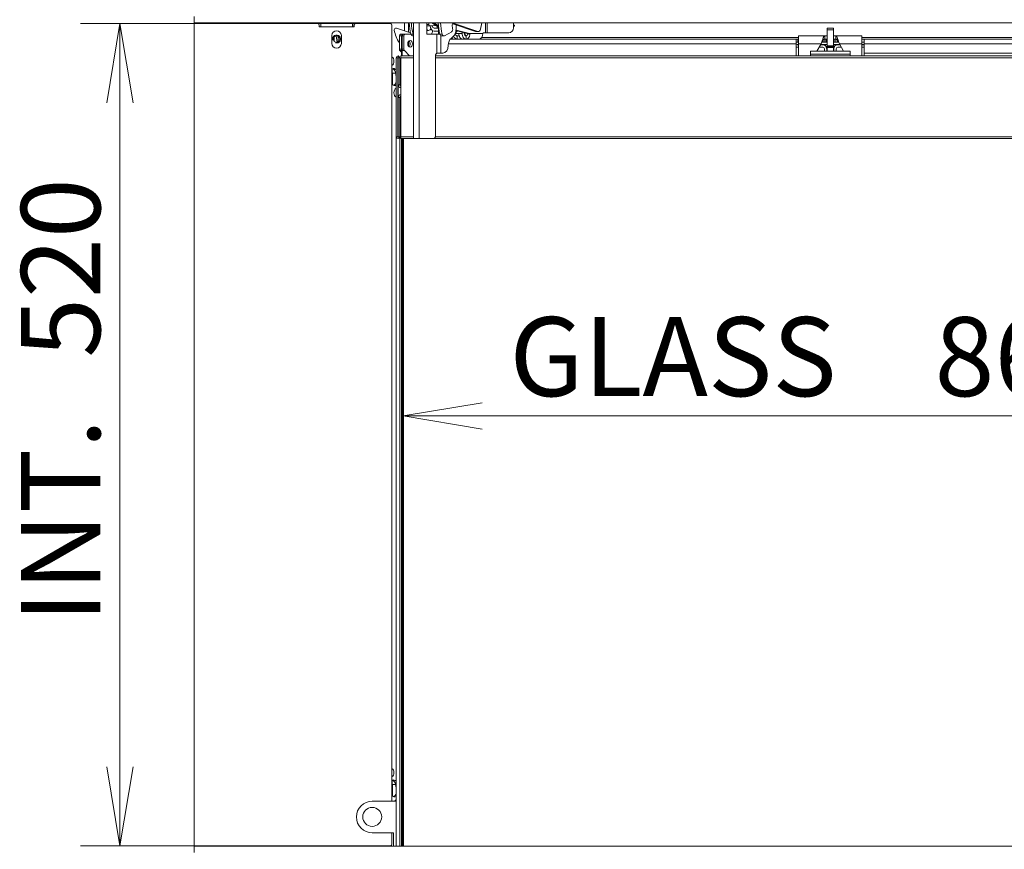
# Model space of a CAD drawing. Units: millimetres. Extents: x 0 to 402, y -13 to 286.
# Drawn here: x 60 to 91, y 142 to 169 of the extents above; entities that cross this region are included whole.
import ezdxf
from ezdxf.enums import TextEntityAlignment as Align

# ---------------------------------------------------------------- set-up
doc = ezdxf.new("R2010")
doc.units = ezdxf.units.MM
for name, color, linetype in [('BE_02_01_04_00_P', 7, 'Continuous'), ('BE_02_03_01_00_Z', 7, 'Continuous'), ('BE_02_03_02_00_K', 7, 'Continuous'), ('BE_02_04_00_00_T', 7, 'Continuous'), ('BE_02_06_01_01_P', 7, 'Continuous'), ('BE_02_06_01_02_P', 7, 'Continuous'), ('BE_02_06_02_00_S', 7, 'Continuous'), ('BE_02_13_01_00_R', 7, 'Continuous'), ('BE_02_13_02_00_K', 7, 'Continuous'), ('BE_02_13_03_00__', 7, 'Continuous'), ('BE_02_13_04_00_R', 7, 'Continuous'), ('BE_02_13_05_00_R', 7, 'Continuous'), ('BE_03-03_VRCHNY_', 7, 'Continuous'), ('BE_07_03_00_00_B', 7, 'Continuous'), ('BE_10_01_00_VODI', 7, 'Continuous'), ('BE_10_02_00_KONZ', 7, 'Continuous'), ('BE_19_02_00_STOJ', 7, 'Continuous'), ('BE_860_01_01_00_', 7, 'Continuous'), ('BE_860_02_01_01_', 7, 'Continuous'), ('BE_860_02_05_01_', 7, 'Continuous'), ('BE_860_02_05_02_', 7, 'Continuous'), ('BE_860_02_05_03_', 7, 'Continuous'), ('BE_860_07_01_01_', 7, 'Continuous'), ('BE_860_07_02_00_', 7, 'Continuous'), ('Default', 7, 'Continuous'), ('PL_02_03_01_KONZ', 7, 'Continuous'), ('PL_02_03_02_HACI', 7, 'Continuous'), ('PRUZINKA_ZRC2', 7, 'Continuous'), ('PRUZINKA_ZRC5', 7, 'Continuous')]:
    doc.layers.add(name, color=color, linetype=linetype)
doc.styles.add('SEACAD_Arial', font='arial.ttf')
doc.dimstyles.new('ISO', dxfattribs={"dimtxt": 2.5, "dimasz": 2.5, "dimexe": 1.25, "dimexo": 0, "dimtad": 1, "dimlfac": 20, "dimtxsty": 'SEACAD_Arial', "dimblk1": '_SE_OPEN', "dimblk2": '_SE_OPEN', "dimsah": 1, "dimcen": 1.25, "dimadec": 0, "dimazin": 0, "dimtfac": 0.5, "dimtdec": 3, "dimtmove": 1, "dimatfit": 3, "dimfxl": 1, "dimtolj": 1, "dimarcsym": 0})

# ---------------------------------------------------------------- blocks, each defined once
blk = doc.blocks.new('SE')
at = {"layer": 'BE_02_01_04_00_P', "color": 7, "linetype": 'Continuous', "lineweight": 20}
for p, q in [((84.88, 167.8), (84.88, 168.049)), ((84.88, 168.049), (85.705, 168.049)), ((85.705, 168.049), (85.78, 168.049)), ((85.705, 168.049), (85.705, 167.949)), ((85.98, 168.049), (86.055, 168.049)), ((86.055, 168.049), (86.055, 167.949)), ((86.055, 168.049), (86.88, 168.049)), ((86.88, 168.049), (86.88, 167.8)), ((72.555, 167.8), (72.555, 167.8)), ((84.88, 167.8), (84.88, 167.414)), ((85.457, 167.566), (85.592, 167.8)), ((85.78, 167.949), (85.705, 167.949)), ((86.055, 167.949), (85.98, 167.949)), ((86.168, 167.8), (86.303, 167.566)), ((86.88, 167.8), (86.88, 167.414))]:
    blk.add_line(p, q, dxfattribs=at)
at = {"layer": 'BE_02_01_04_00_P', "color": 7, "linetype": 'Continuous', "lineweight": 18}
for p, q in [((84.88, 167.8), (85.592, 167.8)), ((86.168, 167.8), (86.88, 167.8))]:
    blk.add_line(p, q, dxfattribs=at)
at = {"layer": 'BE_02_01_04_00_P', "color": 7, "linetype": 'Continuous', "lineweight": 20}
blk.add_arc((72.714, 167.874), 0.175, 187.3351, 205, dxfattribs=at)
for points, knots in [([(85.705, 168.049), (85.7, 168.049), (85.696, 168.047), (85.686, 168.04), (85.682, 168.034), (85.672, 168.02), (85.667, 168.012), (85.658, 167.992), (85.653, 167.98), (85.644, 167.955), (85.639, 167.942), (85.63, 167.914), (85.625, 167.9), (85.616, 167.871), (85.611, 167.856), (85.602, 167.827), (85.597, 167.813), (85.592, 167.8)], [0, 0, 0, 0, 0.125, 0.125, 0.25, 0.25, 0.375, 0.375, 0.5, 0.5, 0.625, 0.625, 0.75, 0.75, 0.875, 0.875, 1, 1, 1, 1]), ([(86.055, 168.049), (86.065, 168.049), (86.074, 168.041), (86.093, 168.013), (86.102, 167.993), (86.121, 167.943), (86.13, 167.914), (86.149, 167.856), (86.159, 167.826), (86.168, 167.8)], [0, 0, 0, 0, 0.25, 0.25, 0.5, 0.5, 0.75, 0.75, 1, 1, 1, 1]), ([(85.705, 167.949), (85.696, 167.949), (85.686, 167.946), (85.667, 167.934), (85.658, 167.925), (85.639, 167.904), (85.63, 167.891), (85.62, 167.878), (85.619, 167.877), (85.618, 167.876)], [0, 0, 0, 0, 0.25, 0.25, 0.5, 0.5, 0.75, 0.75, 0.7672415, 0.7672415, 0.7672415, 0.7672415]), ([(86.055, 167.949), (86.06, 167.949), (86.065, 167.948), (86.074, 167.945), (86.079, 167.943), (86.088, 167.937), (86.093, 167.933), (86.102, 167.924), (86.107, 167.919), (86.116, 167.909), (86.121, 167.903), (86.13, 167.891), (86.135, 167.885), (86.14, 167.878), (86.141, 167.877), (86.142, 167.876)], [0, 0, 0, 0, 0.125, 0.125, 0.25, 0.25, 0.375, 0.375, 0.5, 0.5, 0.625, 0.625, 0.75, 0.75, 0.7672404, 0.7672404, 0.7672404, 0.7672404])]:
    blk.add_open_spline(points, degree=3, knots=knots, dxfattribs=at)
at = {"layer": 'BE_02_03_01_00_Z', "color": 7, "linetype": 'Continuous', "lineweight": 20}
for p, q in [((71.665, 168.436), (71.665, 168.461)), ((71.736, 168.436), (71.736, 168.461)), ((72.555, 168.461), (72.555, 168.166)), ((72.164, 166.769), (72.141, 166.875)), ((72.164, 144.269), (72.141, 144.375))]:
    blk.add_line(p, q, dxfattribs=at)
at = {"layer": 'BE_02_03_01_00_Z', "color": 7, "linetype": 'Continuous', "lineweight": 18}
for p, q in [((72.427, 168.207), (72.427, 168.461)), ((72.164, 166.875), (72.141, 166.875)), ((72.164, 144.375), (72.141, 144.375))]:
    blk.add_line(p, q, dxfattribs=at)
at = {"layer": 'BE_02_03_01_00_Z', "color": 7, "linetype": 'Continuous', "lineweight": 20}
for centre, major_axis, start_param, end_param in [((71.985, 167.249), (0, -0.15), 0.437886, 2.703707), ((72.077, 166.818), (0, -0.2), 2.47636, 3.476322), ((72.006, 166.818), (0, -0.2), 1.862253, 2.888912), ((72.106, 166.68), (0, 0.2), 2.576555, 3.564384), ((72.035, 166.68), (0, 0.2), 3.394273, 4.285619), ((72.197, 166.249), (0, -0.15), 3.462014, 5.962763), ((71.985, 144.749), (0, -0.15), 0.437886, 2.703707), ((72.077, 144.318), (0, -0.2), 2.47636, 3.476322), ((72.006, 144.318), (0, -0.2), 1.862253, 2.888912), ((72.035, 144.18), (0, 0.2), 3.394273, 4.285619), ((72.106, 144.18), (0, 0.2), 2.576555, 3.564384), ((72.197, 143.749), (0, -0.15), 3.48143, 3.982661)]:
    blk.add_ellipse(centre, major_axis=major_axis, ratio=0.707107, start_param=start_param, end_param=end_param, dxfattribs=at)
at = {"layer": 'BE_02_03_02_00_K', "color": 7, "linetype": 'Continuous', "lineweight": 20}
for p, q in [((72.164, 143.849), (71.405, 143.849)), ((71.405, 142.849), (72.08, 142.849)), ((72.08, 142.849), (72.08, 142.424))]:
    blk.add_line(p, q, dxfattribs=at)
blk.add_circle((71.405, 143.349), 0.3, dxfattribs=at)
blk.add_arc((71.405, 143.349), 0.5, 90, 270, dxfattribs=at)
at = {"layer": 'BE_02_04_00_00_T', "color": 7, "linetype": 'Continuous', "lineweight": 20}
for p, q in [((72.329, 168.049), (72.329, 167.414)), ((72.347, 168.049), (72.347, 167.414)), ((72.382, 168.099), (72.373, 168.099))]:
    blk.add_line(p, q, dxfattribs=at)
at = {"layer": 'BE_02_04_00_00_T', "color": 7, "linetype": 'Continuous', "lineweight": 18}
blk.add_line((72.347, 168.049), (72.329, 168.049), dxfattribs=at)
at = {"layer": 'BE_02_04_00_00_T', "color": 7, "linetype": 'Continuous', "lineweight": 20}
for centre in [(72.364, 168.049), (72.382, 168.049)]:
    blk.add_ellipse(centre, major_axis=(0, 0.05), ratio=0.707107, start_param=0, end_param=1.570796, dxfattribs=at)
at = {"layer": 'BE_02_06_01_01_P', "color": 7, "linetype": 'Continuous', "lineweight": 20}
for p, q in [((72.229, 166.499), (72.229, 166.099)), ((72.164, 164.856), (72.164, 142.424)), ((72.279, 164.856), (72.279, 142.424))]:
    blk.add_line(p, q, dxfattribs=at)
at = {"layer": 'BE_02_06_01_01_P', "color": 7, "linetype": 'Continuous', "lineweight": 18}
blk.add_line((72.329, 164.799), (72.329, 142.424), dxfattribs=at)
at = {"layer": 'BE_02_06_01_01_P', "color": 7, "linetype": 'Continuous', "lineweight": 20}
blk.add_ellipse((72.221, 164.856), major_axis=(0, 0.0575), ratio=0.130435, start_param=3.104553, end_param=4.712389, dxfattribs=at)
at = {"layer": 'BE_02_06_01_02_P', "color": 7, "linetype": 'Continuous', "lineweight": 20}
for p, q in [((72.221, 167.414), (72.221, 167.364)), ((72.164, 167.356), (72.164, 164.856)), ((72.214, 167.356), (72.214, 164.856)), ((72.229, 166.499), (72.229, 167.356)), ((72.279, 166.499), (72.279, 167.356)), ((72.229, 164.856), (72.229, 166.099)), ((72.279, 164.856), (72.279, 166.099)), ((72.221, 164.849), (72.221, 164.799))]:
    blk.add_line(p, q, dxfattribs=at)
at = {"layer": 'BE_02_06_01_02_P', "color": 7, "linetype": 'Continuous', "lineweight": 18}
for p, q in [((72.164, 167.356), (72.214, 167.356)), ((72.229, 167.356), (72.279, 167.356)), ((72.229, 166.499), (72.279, 166.499)), ((72.229, 166.099), (72.279, 166.099)), ((72.164, 164.856), (72.214, 164.856)), ((72.229, 164.856), (72.279, 164.856))]:
    blk.add_line(p, q, dxfattribs=at)
at = {"layer": 'BE_02_06_01_02_P', "color": 7, "linetype": 'Continuous', "lineweight": 20}
for centre, radius, start, end in [((72.221, 167.356), 0.0575, 90, 180), ((72.221, 167.356), 0.0575, 0, 90), ((72.221, 167.356), 0.0075, 90, 180), ((72.221, 167.356), 0.0075, 0, 90), ((72.329, 166.499), 0.1, 180, 256.261), ((72.329, 166.499), 0.05, 180, 241.6406), ((72.329, 166.099), 0.1, 103.739, 180), ((72.329, 166.099), 0.05, 118.3594, 180), ((72.221, 164.856), 0.0575, 180, 270), ((72.221, 164.856), 0.0075, 180, 270), ((72.221, 164.856), 0.0075, 270, 0), ((72.221, 164.856), 0.0575, 270, 0)]:
    blk.add_arc(centre, radius, start, end, dxfattribs=at)
at = {"layer": 'BE_02_06_02_00_S', "color": 7, "linetype": 'Continuous', "lineweight": 20}
for p, q in [((72.341, 164.799), (72.341, 142.424)), ((72.359, 164.799), (72.359, 142.424))]:
    blk.add_line(p, q, dxfattribs=at)
at = {"layer": 'BE_02_13_01_00_R', "color": 7, "linetype": 'Continuous', "lineweight": 20}
for p, q in [((72.71, 164.799), (72.71, 168.461)), ((73.128, 168.461), (73.128, 168.099)), ((74.053, 168.245), (74.053, 168.401)), ((73.45, 168.099), (73.128, 168.099)), ((73.545, 168.099), (73.45, 168.099)), ((73.503, 168.099), (73.503, 168.333)), ((73.896, 167.971), (73.967, 168.03)), ((73.81, 167.749), (73.81, 167.756)), ((73.41, 164.899), (73.41, 167.449)), ((73.45, 167.498), (73.46, 167.499)), ((73.46, 167.499), (73.574, 167.499)), ((73.574, 167.499), (73.633, 167.499)), ((72.71, 164.799), (72.885, 164.799)), ((72.885, 164.799), (73.31, 164.799))]:
    blk.add_line(p, q, dxfattribs=at)
at = {"layer": 'BE_02_13_01_00_R', "color": 7, "linetype": 'Continuous', "lineweight": 18}
for p, q in [((72.885, 164.799), (72.885, 168.461)), ((73.45, 167.498), (73.45, 168.099)), ((73.574, 167.499), (73.574, 168.056))]:
    blk.add_line(p, q, dxfattribs=at)
at = {"layer": 'BE_02_13_01_00_R', "color": 7, "linetype": 'Continuous', "lineweight": 20}
for centre, radius, start, end in [((73.46, 167.449), 0.05, 100.7364, 180), ((73.31, 164.899), 0.1, 270, 0)]:
    blk.add_arc(centre, radius, start, end, dxfattribs=at)
for centre, major_axis, start_param, end_param in [((73.134, 168.245), (0, -0.25), 0.943777, 1.441141), ((73.876, 168.245), (0, -0.25), 0.535503, 1.570796), ((73.633, 167.749), (0, -0.25), 0, 1.570796), ((73.986, 167.756), (0, 0.25), 0.535503, 1.570796)]:
    blk.add_ellipse(centre, major_axis=major_axis, ratio=0.707107, start_param=start_param, end_param=end_param, dxfattribs=at)
at = {"layer": 'BE_02_13_02_00_K', "color": 7, "linetype": 'Continuous', "lineweight": 18}
for p, q in [((74.988, 168.461), (74.988, 168.149)), ((75.041, 168.149), (75.041, 168.461)), ((74.14, 168.124), (74.246, 168.124)), ((74.335, 168.124), (74.316, 168.124)), ((74.408, 168.127), (74.479, 168.127)), ((74.422, 168.109), (74.491, 168.09)), ((74.901, 168.124), (74.485, 168.124))]:
    blk.add_line(p, q, dxfattribs=at)
at = {"layer": 'BE_02_13_02_00_K', "color": 7, "linetype": 'Continuous', "lineweight": 20}
for p, q in [((75.869, 168.461), (75.869, 168.299)), ((74.031, 168.124), (74.14, 168.124)), ((74.052, 168.216), (74.408, 168.127)), ((74.053, 168.234), (74.479, 168.127)), ((74.087, 168.049), (74.087, 167.949)), ((74.152, 168.049), (74.087, 168.049)), ((74.246, 168.124), (74.246, 168.168)), ((74.316, 168.124), (74.316, 168.15)), ((74.37, 168.049), (74.37, 167.949)), ((74.414, 168.124), (74.485, 168.124)), ((74.919, 168.149), (74.988, 168.149)), ((74.988, 168.149), (75.041, 168.149)), ((75.719, 168.149), (75.041, 168.149))]:
    blk.add_line(p, q, dxfattribs=at)
for centre, radius, start, end in [((74.407, 168.111), 0.0147, 352.8207, 59.2023), ((74.441, 168.099), 0.0506, 349.8462, 29.4242), ((75.719, 168.299), 0.15, 270, 0)]:
    blk.add_arc(centre, radius, start, end, dxfattribs=at)
for centre, major_axis, start_param, end_param in [((74.087, 168.124), (0, -0.175), 5.20694, 6.283185), ((74.087, 168.124), (0, -0.075), 4.712389, 6.283185), ((74.263, 168.124), (0, 0.175), 1.570796, 3.141593), ((74.37, 168.124), (0, 0.175), 1.570796, 3.141593), ((74.37, 168.124), (0, 0.075), 1.570796, 3.141593), ((74.353, 168.124), (0, -0.025), 3.787018, 4.712389), ((74.388, 168.124), (0, 0.075), 1.570796, 2.962194), ((74.37, 168.124), (0, 0.075), 3.141593, 4.518153), ((74.37, 168.124), (0, 0.175), 3.141593, 4.518153), ((74.405, 168.103), (0, 0.025), 5.708015, 6.108652), ((74.476, 168.103), (0, 0.025), 5.708015, 6.108652), ((74.777, 168.124), (0, -0.175), 0, 1.570796), ((74.919, 168.124), (0, -0.025), 3.141593, 4.712389), ((73.981, 168.124), (0, -0.175), 5.659981, 6.283185)]:
    blk.add_ellipse(centre, major_axis=major_axis, ratio=0.707107, start_param=start_param, end_param=end_param, dxfattribs=at)
at = {"layer": 'BE_02_13_03_00__', "color": 7, "linetype": 'Continuous', "lineweight": 20}
for p, q in [((73.954, 168.435), (74.674, 168.187)), ((73.996, 168.445), (74.745, 168.187)), ((74.83, 168.261), (74.865, 168.461)), ((72.676, 168.05), (72.71, 168.05)), ((73.595, 168.05), (73.666, 168.05)), ((73.916, 168.182), (73.685, 168.055)), ((74.691, 168.184), (74.761, 168.184))]:
    blk.add_line(p, q, dxfattribs=at)
at = {"layer": 'BE_02_13_03_00__', "color": 7, "linetype": 'Continuous', "lineweight": 18}
for p, q in [((73.971, 168.445), (73.996, 168.445)), ((72.696, 168.101), (72.625, 168.101)), ((73.615, 168.101), (73.545, 168.101)), ((74.745, 168.187), (74.674, 168.187))]:
    blk.add_line(p, q, dxfattribs=at)
at = {"layer": 'BE_02_13_03_00__', "color": 7, "linetype": 'Continuous', "lineweight": 20}
for centre, major_axis, start_param, end_param in [((73.68, 168.599), (0, -1.573), 4.799933, 5.034541), ((73.751, 168.599), (0, -1.573), 4.799933, 5.034541), ((74.599, 168.599), (0, -1.573), 4.799933, 5.034541), ((74.67, 168.599), (0, -1.573), 4.799933, 5.034541), ((73.983, 168.372), (0, -0.075), 2.902979, 4.94173), ((74.67, 168.599), (0, -1.073), -1.341455, -1.263942), ((72.676, 168.125), (0, 0.075), 1.892949, 3.141593), ((72.746, 168.125), (0, 0.075), 1.892949, 2.377597), ((73.595, 168.125), (0, 0.075), 1.892949, 3.141593), ((73.666, 168.125), (0, 0.075), 1.892949, 3.513845), ((73.896, 168.252), (0, 0.075), 3.513845, 5.019243), ((74.691, 168.284), (0, 0.1), 2.902979, 3.141593), ((74.761, 168.284), (0, 0.1), 2.902979, 4.473776)]:
    blk.add_ellipse(centre, major_axis=major_axis, ratio=0.707107, start_param=start_param, end_param=end_param, dxfattribs=at)
at = {"layer": 'BE_02_13_04_00_R', "color": 7, "linetype": 'Continuous', "lineweight": 20}
for p, q in [((73.284, 168.461), (73.503, 168.322)), ((73.355, 168.461), (73.499, 168.37)), ((73.144, 168.236), (73.128, 168.247)), ((73.128, 168.223), (73.188, 168.223))]:
    blk.add_line(p, q, dxfattribs=at)
at = {"layer": 'BE_02_13_04_00_R', "color": 7, "linetype": 'Continuous', "lineweight": 18}
blk.add_line((73.128, 168.236), (73.144, 168.236), dxfattribs=at)
at = {"layer": 'BE_02_13_04_00_R', "color": 7, "linetype": 'Continuous', "lineweight": 20}
blk.add_ellipse((73.188, 168.373), major_axis=(0, 0.15), ratio=0.707107, start_param=2.720151, end_param=3.909006, dxfattribs=at)
at = {"layer": 'BE_02_13_05_00_R', "color": 7, "linetype": 'Continuous', "lineweight": 18}
for p, q in [((73.128, 168.411), (73.194, 168.411)), ((73.302, 168.371), (73.411, 168.381)), ((73.358, 168.296), (73.503, 168.31))]:
    blk.add_line(p, q, dxfattribs=at)
at = {"layer": 'BE_02_13_05_00_R', "color": 7, "linetype": 'Continuous', "lineweight": 20}
for p, q in [((73.158, 168.364), (73.229, 168.364)), ((73.191, 168.461), (73.194, 168.411)), ((73.231, 168.364), (73.302, 168.371)), ((73.358, 168.296), (73.503, 168.296)), ((73.363, 168.196), (73.503, 168.196))]:
    blk.add_line(p, q, dxfattribs=at)
for centre, major_axis, ratio, start_param, end_param in [((73.158, 168.414), (0, 0.05), 0.707107, 2.111014, 3.141593), ((73.229, 168.414), (0, 0.05), 0.707107, 1.636502, 3.207298), ((73.355, 168.371), (-0.016, 0.174), 0.705581, 1.526511, 3.076029), ((73.355, 168.371), (-0.0069, 0.0747), 0.705581, 1.505232, 3.076029)]:
    blk.add_ellipse(centre, major_axis=major_axis, ratio=ratio, start_param=start_param, end_param=end_param, dxfattribs=at)
at = {"layer": 'BE_03-03_VRCHNY_', "color": 7, "linetype": 'Continuous', "lineweight": 20}
for p, q in [((72.267, 167.624), (72.267, 168.049)), ((72.373, 168.099), (72.302, 168.099)), ((72.338, 167.624), (72.338, 168.049)), ((72.555, 167.799), (72.555, 167.761)), ((72.329, 167.535), (72.282, 167.584))]:
    blk.add_line(p, q, dxfattribs=at)
at = {"layer": 'BE_03-03_VRCHNY_', "color": 7, "linetype": 'Continuous', "lineweight": 18}
for p, q in [((72.267, 168.049), (72.338, 168.049)), ((72.338, 167.624), (72.267, 167.624)), ((72.282, 167.584), (72.329, 167.584))]:
    blk.add_line(p, q, dxfattribs=at)
at = {"layer": 'BE_03-03_VRCHNY_', "color": 7, "linetype": 'Continuous', "lineweight": 20}
blk.add_arc((72.705, 167.799), 0.15, 170.4059, 180, dxfattribs=at)
for centre, major_axis, start_param, end_param in [((72.302, 168.049), (0, 0.05), 0, 1.570796), ((72.373, 168.049), (0, -0.05), 3.141593, 4.712389), ((72.462, 167.799), (0, -0.138), 1.069205, 2.072388), ((72.302, 167.624), (0, 0.05), 1.570796, 2.508867)]:
    blk.add_ellipse(centre, major_axis=major_axis, ratio=0.707107, start_param=start_param, end_param=end_param, dxfattribs=at)
at = {"layer": 'BE_07_03_00_00_B', "color": 7, "linetype": 'Continuous', "lineweight": 20}
for p, q in [((65.78, 142.424), (65.78, 168.461)), ((66.58, 168.436), (66.58, 168.461)), ((66.58, 168.436), (69.68, 168.436)), ((69.73, 168.386), (69.73, 168.336)), ((69.73, 168.336), (70.83, 168.336)), ((70.83, 168.336), (70.83, 168.386)), ((70.88, 168.436), (71.98, 168.436)), ((72.03, 168.386), (72.03, 143.849)), ((70.13, 168.061), (70.13, 167.811)), ((70.43, 167.811), (70.43, 168.061)), ((72.03, 142.849), (72.03, 142.486)), ((66.58, 142.424), (66.58, 142.436)), ((70.88, 142.436), (66.58, 142.436)), ((70.88, 142.436), (70.88, 142.424)), ((71.18, 142.424), (71.18, 142.436)), ((71.98, 142.436), (71.18, 142.436))]:
    blk.add_line(p, q, dxfattribs=at)
for centre, radius, start, end in [((69.68, 168.386), 0.05, 0, 90), ((70.88, 168.386), 0.05, 90, 180), ((71.98, 168.386), 0.05, 0, 90), ((70.28, 168.061), 0.15, 0, 180), ((70.28, 167.811), 0.15, 180, 0), ((71.98, 142.486), 0.05, 270, 0)]:
    blk.add_arc(centre, radius, start, end, dxfattribs=at)
at = {"layer": 'BE_10_01_00_VODI', "color": 7, "linetype": 'Continuous', "lineweight": 18}
for p, q in [((70.849, 168.426), (70.849, 168.461)), ((70.948, 168.436), (70.948, 168.461)), ((71.285, 168.436), (71.285, 168.461)), ((71.333, 168.436), (71.333, 168.461))]:
    blk.add_line(p, q, dxfattribs=at)
at = {"layer": 'BE_10_01_00_VODI', "color": 7, "linetype": 'Continuous', "lineweight": 20}
for p, q in [((71.165, 168.436), (71.165, 168.461)), ((71.178, 168.436), (71.178, 168.461)), ((72.036, 166.506), (72.036, 167.009)), ((72.036, 144.006), (72.036, 144.509))]:
    blk.add_line(p, q, dxfattribs=at)
at = {"layer": 'BE_10_02_00_KONZ', "color": 7, "linetype": 'Continuous', "lineweight": 20}
for p, q in [((70.789, 168.336), (70.789, 168.461)), ((72.036, 166.874), (72.042, 166.874)), ((72.142, 166.874), (72.042, 166.874)), ((72.036, 144.374), (72.042, 144.374)), ((72.142, 144.374), (72.042, 144.374))]:
    blk.add_line(p, q, dxfattribs=at)
at = {"layer": 'BE_10_02_00_KONZ', "color": 7, "linetype": 'Continuous', "lineweight": 18}
for p, q in [((72.042, 166.874), (72.042, 166.501)), ((72.042, 144.374), (72.042, 144.001))]:
    blk.add_line(p, q, dxfattribs=at)
at = {"layer": 'BE_19_02_00_STOJ', "color": 7, "linetype": 'Continuous', "lineweight": 20}
for p, q in [((70.297, 167.847), (70.264, 168.051)), ((70.205, 168.02), (70.205, 167.878)), ((70.055, 142.436), (70.055, 142.424)), ((70.205, 142.424), (70.205, 142.436))]:
    blk.add_line(p, q, dxfattribs=at)
at = {"layer": 'BE_19_02_00_STOJ', "color": 7, "linetype": 'Continuous', "lineweight": 18}
for p, q in [((70.33, 167.858), (70.33, 168.039)), ((70.33, 142.424), (70.33, 142.436))]:
    blk.add_line(p, q, dxfattribs=at)
at = {"layer": 'BE_860_01_01_00_', "color": 7, "linetype": 'Continuous', "lineweight": 20}
blk.add_line((70.405, 142.424), (70.405, 142.436), dxfattribs=at)
at = {"layer": 'BE_860_01_01_00_', "color": 7, "linetype": 'Continuous', "lineweight": 18}
blk.add_line((70.755, 142.424), (70.755, 142.436), dxfattribs=at)
at = {"layer": 'BE_860_02_01_01_', "color": 7, "linetype": 'Continuous', "lineweight": 20}
for p, q in [((75.88, 168.399), (75.869, 168.399)), ((75.869, 168.349), (75.88, 168.349)), ((72.338, 168.049), (72.338, 167.624)), ((72.373, 168.099), (72.444, 168.099)), ((72.409, 168.049), (72.409, 167.624)), ((72.626, 168.099), (72.444, 168.099)), ((73.873, 167.949), (84.805, 167.949)), ((84.805, 167.799), (84.805, 167.949)), ((84.805, 167.949), (84.855, 167.949)), ((84.855, 167.849), (84.805, 167.849)), ((84.805, 167.414), (84.805, 167.799)), ((84.855, 167.949), (84.88, 167.949)), ((84.855, 167.849), (84.88, 167.849)), ((85.609, 167.849), (85.655, 167.849)), ((85.655, 167.949), (85.705, 167.949)), ((85.705, 167.849), (85.655, 167.849)), ((85.705, 167.949), (85.705, 167.849)), ((86.055, 167.949), (86.105, 167.949)), ((86.055, 167.849), (86.055, 167.949)), ((86.105, 167.849), (86.055, 167.849)), ((86.105, 167.849), (86.152, 167.849)), ((86.88, 167.949), (86.955, 167.949)), ((86.88, 167.849), (86.955, 167.849)), ((86.955, 167.949), (100.805, 167.949)), ((86.955, 167.949), (86.955, 167.799)), ((86.955, 167.799), (86.955, 167.499)), ((72.423, 167.584), (72.587, 167.414)), ((86.955, 167.414), (86.955, 167.499))]:
    blk.add_line(p, q, dxfattribs=at)
at = {"layer": 'BE_860_02_01_01_', "color": 7, "linetype": 'Continuous', "lineweight": 18}
for p, q in [((72.409, 168.049), (72.338, 168.049)), ((73.812, 167.799), (84.805, 167.799)), ((74.864, 167.999), (84.88, 167.999)), ((84.855, 167.949), (84.855, 167.849)), ((85.655, 167.849), (85.655, 167.921)), ((85.755, 167.949), (85.755, 167.849)), ((86.005, 167.849), (86.005, 167.949)), ((86.105, 167.921), (86.105, 167.849)), ((86.88, 167.999), (92.63, 167.999)), ((86.955, 167.799), (100.805, 167.799)), ((72.338, 167.624), (72.409, 167.624)), ((72.423, 167.584), (72.352, 167.584)), ((86.955, 167.499), (100.805, 167.499))]:
    blk.add_line(p, q, dxfattribs=at)
at = {"layer": 'BE_860_02_01_01_', "color": 7, "linetype": 'Continuous', "lineweight": 20}
blk.add_arc((75.88, 168.374), 0.025, 270, 90, dxfattribs=at)
for centre, major_axis, ratio, start_param, end_param in [((72.373, 168.049), (0, -0.05), 0.707107, 3.141593, 4.712389), ((72.444, 168.049), (0, 0.05), 0.707107, 0, 1.570796), ((72.532, 167.799), (0, -0.103), 0.707107, 0.504982, 2.636611), ((73.929, 167.999), (0, -0.05), 0.514719, 0, 0.577207), ((72.444, 167.624), (0, 0.05), 0.707107, 1.570796, 2.508867)]:
    blk.add_ellipse(centre, major_axis=major_axis, ratio=ratio, start_param=start_param, end_param=end_param, dxfattribs=at)
blk.add_ellipse((72.603, 167.799), major_axis=(0, -0.103), ratio=0.707107, dxfattribs=at)
at = {"layer": 'BE_860_02_05_01_', "color": 7, "linetype": 'Continuous', "lineweight": 20}
for p, q in [((72.71, 167.414), (72.313, 167.414)), ((114.969, 167.414), (73.41, 167.414)), ((72.305, 167.356), (72.305, 164.856)), ((72.313, 164.799), (72.71, 164.799)), ((73.31, 164.799), (115.069, 164.799))]:
    blk.add_line(p, q, dxfattribs=at)
at = {"layer": 'BE_860_02_05_01_', "color": 7, "linetype": 'Continuous', "lineweight": 18}
for p, q in [((72.305, 167.356), (72.71, 167.356)), ((73.41, 167.356), (114.969, 167.356)), ((72.305, 164.856), (72.71, 164.856)), ((73.4, 164.856), (114.979, 164.856))]:
    blk.add_line(p, q, dxfattribs=at)
at = {"layer": 'BE_860_02_05_01_', "color": 7, "linetype": 'Continuous', "lineweight": 20}
for centre, start_param, end_param in [((72.313, 167.356), 0, 1.570796), ((72.313, 164.856), 1.570796, 3.141593)]:
    blk.add_ellipse(centre, major_axis=(0, 0.0575), ratio=0.130435, start_param=start_param, end_param=end_param, dxfattribs=at)
at = {"layer": 'BE_860_02_05_02_', "color": 7, "linetype": 'Continuous', "lineweight": 20}
for p, q in [((72.38, 142.424), (72.38, 164.799)), ((72.398, 142.424), (72.398, 164.799))]:
    blk.add_line(p, q, dxfattribs=at)
at = {"layer": 'BE_860_02_05_03_', "color": 7, "linetype": 'Continuous', "lineweight": 20}
for p, q in [((85.255, 167.466), (85.255, 167.566)), ((86.505, 167.566), (85.255, 167.566)), ((85.255, 167.414), (85.255, 167.466)), ((86.505, 167.466), (86.505, 167.566)), ((86.505, 167.414), (86.505, 167.466))]:
    blk.add_line(p, q, dxfattribs=at)
at = {"layer": 'BE_860_02_05_03_', "color": 7, "linetype": 'Continuous', "lineweight": 18}
blk.add_line((86.505, 167.466), (85.255, 167.466), dxfattribs=at)
at = {"layer": 'BE_860_07_01_01_', "color": 7, "linetype": 'Continuous', "lineweight": 20}
for q in [(121.98, 142.424), (65.78, 142.224)]:
    blk.add_line((65.78, 142.424), q, dxfattribs=at)
at = {"layer": 'BE_860_07_02_00_', "color": 7, "linetype": 'Continuous', "lineweight": 20}
for p, q in [((65.78, 168.461), (65.78, 168.661)), ((121.98, 168.461), (65.78, 168.461)), ((69.78, 168.336), (69.78, 168.461)), ((70.78, 168.461), (70.78, 168.336))]:
    blk.add_line(p, q, dxfattribs=at)
blk.add_circle((70.28, 167.949), 0.103, dxfattribs=at)
at = {"layer": 'BE_860_07_02_00_', "color": 7, "linetype": 'Continuous', "lineweight": 9}
blk.add_arc((70.28, 167.949), 0.125, 255, 195, dxfattribs=at)
at = {"layer": 'PL_02_03_01_KONZ', "color": 7, "linetype": 'Continuous', "lineweight": 20}
for p, q in [((84.88, 167.774), (84.833, 167.774)), ((84.833, 167.769), (84.88, 167.769)), ((84.88, 167.849), (84.855, 167.849)), ((85.574, 167.769), (85.643, 167.769)), ((85.58, 167.774), (85.577, 167.774)), ((85.58, 167.779), (85.58, 167.774)), ((85.58, 167.774), (85.78, 167.774)), ((85.705, 167.849), (85.78, 167.849)), ((85.98, 167.849), (86.055, 167.849)), ((85.98, 167.774), (86.18, 167.774)), ((86.118, 167.769), (86.186, 167.769)), ((86.18, 167.774), (86.18, 167.779)), ((86.183, 167.774), (86.18, 167.774)), ((86.928, 167.849), (86.88, 167.849)), ((86.928, 167.774), (86.88, 167.774)), ((86.88, 167.769), (86.928, 167.769)), ((84.833, 167.694), (84.88, 167.694)), ((85.531, 167.694), (85.643, 167.694)), ((85.693, 167.644), (85.693, 167.566)), ((85.768, 167.644), (85.768, 167.566)), ((85.993, 167.566), (85.993, 167.644)), ((86.068, 167.566), (86.068, 167.644)), ((86.118, 167.694), (86.229, 167.694)), ((86.88, 167.694), (86.928, 167.694))]:
    blk.add_line(p, q, dxfattribs=at)
for centre, radius, start, end in [((84.833, 167.771), 0.0775, 90, 110.7836), ((84.833, 167.771), 0.0025, 90, 270), ((85.643, 167.644), 0.125, 0, 90), ((86.118, 167.644), 0.125, 90, 180), ((86.928, 167.771), 0.0775, 69.2164, 90), ((86.928, 167.771), 0.0025, 270, 90), ((84.833, 167.771), 0.0775, 249.2164, 270), ((85.643, 167.644), 0.05, 0, 90), ((86.118, 167.644), 0.05, 90, 180), ((86.928, 167.771), 0.0775, 270, 290.7836)]:
    blk.add_arc(centre, radius, start, end, dxfattribs=at)
at = {"layer": 'PL_02_03_02_HACI', "color": 7, "linetype": 'Continuous', "lineweight": 20}
for p, q in [((72.168, 168.291), (72.615, 168.146)), ((85.78, 168.235), (85.78, 168.293)), ((85.98, 168.293), (85.78, 168.293)), ((85.78, 167.737), (85.78, 168.235)), ((85.98, 168.235), (85.98, 168.293)), ((85.98, 167.737), (85.98, 168.235)), ((85.78, 167.737), (85.78, 167.729)), ((85.78, 167.706), (85.78, 167.729)), ((85.78, 167.729), (85.98, 167.729)), ((85.98, 167.729), (85.98, 167.737)), ((85.98, 167.706), (85.98, 167.729)), ((85.78, 167.679), (85.78, 167.706)), ((85.78, 167.566), (85.78, 167.679)), ((85.98, 167.679), (85.98, 167.706)), ((85.98, 167.566), (85.98, 167.679))]:
    blk.add_line(p, q, dxfattribs=at)
at = {"layer": 'PL_02_03_02_HACI', "color": 7, "linetype": 'Continuous', "lineweight": 18}
for p, q in [((85.78, 168.235), (85.98, 168.235)), ((85.78, 167.737), (85.98, 167.737)), ((85.78, 167.706), (85.98, 167.706)), ((85.78, 167.679), (85.98, 167.679))]:
    blk.add_line(p, q, dxfattribs=at)
at = {"layer": 'PL_02_03_02_HACI', "color": 7, "linetype": 'Continuous', "lineweight": 20}
for centre, radius, start, end in [((72.152, 168.243), 0.05, 72.1206, 189.1044), ((73.09, 168.393), 1, 189.1044, 214.6011)]:
    blk.add_arc(centre, radius, start, end, dxfattribs=at)
at = {"layer": 'PRUZINKA_ZRC2', "color": 7, "linetype": 'Continuous', "lineweight": 20}
for points, knots in [([(85.717, 167.775), (85.717, 167.771), (85.721, 167.75), (85.735, 167.714), (85.761, 167.682), (85.779, 167.667), (85.783, 167.664)], [0.5221039, 0.5221039, 0.5221039, 0.5221039, 0.5322316, 0.5835339, 0.6338518, 0.6504391, 0.6504391, 0.6504391, 0.6504391]), ([(85.725, 167.755), (85.725, 167.754), (85.733, 167.734), (85.753, 167.703), (85.78, 167.681), (85.792, 167.673)], [0.2629684, 0.2629684, 0.2629684, 0.2629684, 0.2686374, 0.3679595, 0.4379833, 0.4379833, 0.4379833, 0.4379833]), ([(85.979, 167.763), (85.98, 167.762), (85.983, 167.758), (85.986, 167.754), (85.988, 167.751)], [0.89536705, 0.89536705, 0.89536705, 0.89536705, 0.89971015, 0.91555068, 0.91555068, 0.91555068, 0.91555068]), ([(86, 167.774), (85.996, 167.761), (85.989, 167.748), (85.98, 167.737), (85.98, 167.737)], [0.0787018, 0.0787018, 0.0787018, 0.0787018, 0.1701013, 0.17017932, 0.17017932, 0.17017932, 0.17017932]), ([(85.997, 167.696), (86.008, 167.706), (86.025, 167.728), (86.035, 167.754), (86.039, 167.765)], [0.7934822, 0.7934822, 0.7934822, 0.7934822, 0.8680671, 0.9262872, 0.9262872, 0.9262872, 0.9262872]), ([(85.762, 167.658), (85.765, 167.656), (85.77, 167.65), (85.777, 167.645), (85.78, 167.643)], [0.62356462, 0.62356462, 0.62356462, 0.62356462, 0.63385175, 0.64641972, 0.64641972, 0.64641972, 0.64641972]), ([(85.767, 167.606), (85.768, 167.605), (85.772, 167.602), (85.776, 167.598), (85.779, 167.596)], [0.63022936, 0.63022936, 0.63022936, 0.63022936, 0.63385175, 0.64557906, 0.64557906, 0.64557906, 0.64557906]), ([(85.767, 167.583), (85.768, 167.582), (85.772, 167.578), (85.776, 167.575), (85.779, 167.572)], [0.63022936, 0.63022936, 0.63022936, 0.63022936, 0.63385175, 0.64557906, 0.64557906, 0.64557906, 0.64557906])]:
    blk.add_open_spline(points, degree=3, knots=knots, dxfattribs=at)
for points in [[(85.988, 167.774), (85.99, 167.771), (85.992, 167.767), (85.994, 167.763)], [(86.037, 167.737), (86.04, 167.749), (86.042, 167.761), (86.044, 167.774)], [(86.042, 167.74), (86.043, 167.747), (86.044, 167.755), (86.045, 167.762)], [(86.045, 167.762), (86.045, 167.766), (86.044, 167.77), (86.044, 167.774)], [(85.77, 167.627), (85.773, 167.624), (85.777, 167.621), (85.781, 167.619)], [(85.976, 167.564), (85.984, 167.569), (85.991, 167.575), (85.998, 167.581)], [(85.981, 167.615), (85.985, 167.618), (85.989, 167.621), (85.993, 167.624)], [(85.981, 167.591), (85.985, 167.594), (85.99, 167.598), (85.993, 167.601)], [(85.983, 167.663), (85.988, 167.667), (85.993, 167.671), (85.998, 167.676)], [(85.983, 167.64), (85.986, 167.642), (85.989, 167.644), (85.992, 167.647)]]:
    blk.add_open_spline(points, degree=3, dxfattribs=at)
at = {"layer": 'PRUZINKA_ZRC5', "color": 7, "linetype": 'Continuous', "lineweight": 20}
blk.add_open_spline([(74.034, 168.143), (74.039, 168.145), (74.057, 168.156), (74.078, 168.177), (74.092, 168.198), (74.096, 168.205)], degree=3, knots=[0.86808401, 0.86808401, 0.86808401, 0.86808401, 0.88671632, 0.93956842, 0.96435283, 0.96435283, 0.96435283, 0.96435283], dxfattribs=at)
blk = doc.blocks.new('DMBLK688')
at = {"layer": 'Default', "color": 7, "linetype": 'Continuous', "lineweight": 18}
for p, q in [((71.43, 168.436), (62.184, 168.436)), ((63.434, 168.436), (63.434, 142.436)), ((71.58, 142.436), (62.184, 142.436))]:
    blk.add_line(p, q, dxfattribs=at)
for points in [[(63.851, 165.936), (63.434, 168.436), (63.018, 165.936)], [(63.851, 144.936), (63.434, 142.436), (63.018, 144.936)]]:
    blk.add_lwpolyline(points, dxfattribs=at)
at = {"layer": 'Default', "color": 7, "linetype": 'Continuous', "lineweight": 18, "style": 'SEACAD_Arial'}
for s, p in [('520', (60.309, 157.868)), ('INT.', (60.309, 149.487))]:
    blk.add_text(s, height=2.5, rotation=90, dxfattribs=at).set_placement(p, align=Align.TOP_LEFT)
blk = doc.blocks.new('_SE_OPEN')
at = {"color": 0}
for p, q in [((-1, 0.1665), (0, 0)), ((0, 0), (-1, -0.1665)), ((0, 0), (-1, 0))]:
    blk.add_line(p, q, dxfattribs=at)
blk = doc.blocks.new('DMBLK692')
at = {"layer": 'Default', "color": 7, "linetype": 'Continuous', "lineweight": 18}
blk.add_line((72.38, 156.03), (115.38, 156.03), dxfattribs=at)
for points in [[(74.88, 156.447), (72.38, 156.03), (74.88, 155.614)], [(112.88, 156.447), (115.38, 156.03), (112.88, 155.614)]]:
    blk.add_lwpolyline(points, dxfattribs=at)
at = {"layer": 'Default', "color": 7, "linetype": 'Continuous', "lineweight": 18, "style": 'SEACAD_Arial'}
for s, p in [('GLASS', (75.741, 159.155)), ('860', (89.175, 159.155))]:
    blk.add_text(s, height=2.5, dxfattribs=at).set_placement(p, align=Align.TOP_LEFT)

msp = doc.modelspace()

# ---------------------------------------------------------------- block references
at = {"layer": 'Default'}
msp.add_blockref('SE', (0, 0), dxfattribs=at)

# ---------------------------------------------------------------- dimensions: what is measured, and where the dimension line sits
at = {"layer": 'Default', "color": 7, "linetype": 'Continuous', "lineweight": 18}
for base, p1, p2, angle, text, picture, middle, dimtype in [((63.43419, 142.4363), (71.43009, 168.4363), (71.58009, 142.4363), 90, '\\A1;INT. <>', 'DMBLK688', (63.43419, 156.61218), 160), ((72.38009, 156.03024), (72.38009, 165.7988), (115.38009, 165.7988), 0, '\\A1;GLASS <>', 'DMBLK692', (85.39281, 156.03024), 161)]:
    dim = msp.add_linear_dim(base=base, p1=p1, p2=p2, angle=angle, text=text, dimstyle='ISO', override={"dimtmove": 0, "dimtolj": 0}, dxfattribs=at)
    dim.commit()
    dim.dimension.update_dxf_attribs({"geometry": picture, "text_midpoint": middle, "dimtype": dimtype})

doc.saveas('drawing.dxf')
